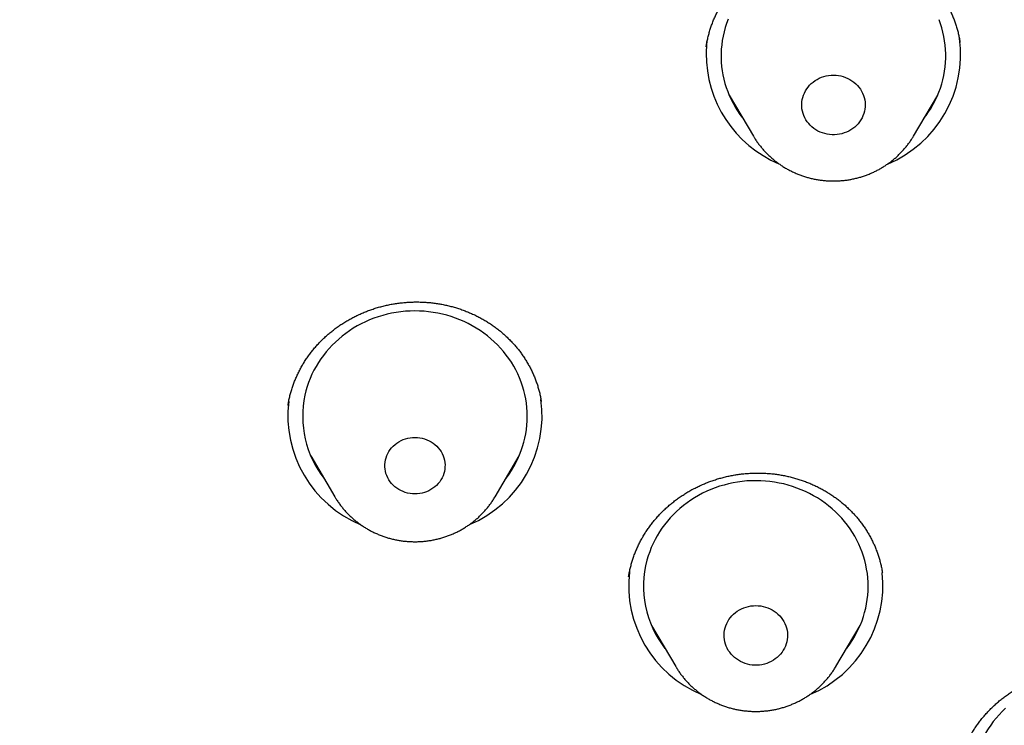
# Model space of a CAD drawing. Units: millimetres. Extents: x 8 to 436, y 12 to 574.
# Drawn here: x 255 to 268, y 510 to 520 of the extents above; entities that cross this region are included whole.
import ezdxf

# ---------------------------------------------------------------- set-up
doc = ezdxf.new("R2010")
doc.units = ezdxf.units.MM

msp = doc.modelspace()

# ---------------------------------------------------------------- linework, layer by layer
at = {"color": 7, "linetype": 'Continuous', "lineweight": 30}
for p, q in [((267.18, 519.544), (267.18, 519.546)), ((263.794, 519.49), (263.793, 519.486)), ((264.099, 518.839), (264.422, 518.293)), ((266.561, 518.293), (266.883, 518.839)), ((264.205, 518.66), (264.176, 518.689)), ((266.561, 518.293), (266.56, 518.291)), ((258.21, 514.696), (258.21, 514.693)), ((261.591, 514.741), (261.591, 514.742)), ((258.512, 514.022), (258.834, 513.475)), ((260.974, 513.475), (261.296, 514.022)), ((258.612, 513.853), (258.584, 513.88)), ((260.974, 513.475), (260.973, 513.474)), ((266.145, 512.46), (266.144, 512.461)), ((263.063, 511.755), (263.385, 511.209)), ((265.525, 511.209), (265.847, 511.755)), ((263.167, 511.579), (263.137, 511.609))]:
    msp.add_line(p, q, dxfattribs=at)
at = {"color": 7, "linetype": 'Continuous', "lineweight": 30, "flags": 128}
for points in [[(264.084, 519.853), (264.064, 519.798), (264.046, 519.742), (264.031, 519.685), (264.018, 519.628), (264.007, 519.571), (264, 519.513), (263.994, 519.455), (263.992, 519.397), (263.992, 519.397)], [(266.704, 518.535), (266.728, 518.567), (266.762, 518.616), (266.794, 518.666), (266.824, 518.717), (266.851, 518.769), (266.876, 518.823), (266.899, 518.877), (266.919, 518.932), (266.937, 518.988), (266.952, 519.044), (266.965, 519.101), (266.975, 519.159), (266.983, 519.217), (266.988, 519.275), (266.991, 519.333), (266.991, 519.391), (266.989, 519.449), (266.984, 519.507), (266.976, 519.565), (266.966, 519.623), (266.953, 519.68), (266.938, 519.736), (266.921, 519.792), (266.901, 519.847)], [(265.068, 518.717), (265.07, 518.748), (265.074, 518.779), (265.081, 518.809), (265.091, 518.838), (265.103, 518.867), (265.117, 518.895), (265.134, 518.922), (265.152, 518.947), (265.173, 518.971), (265.196, 518.993), (265.22, 519.014), (265.246, 519.033), (265.274, 519.05), (265.302, 519.065), (265.332, 519.077), (265.363, 519.088), (265.395, 519.096), (265.427, 519.102), (265.46, 519.105), (265.493, 519.106), (265.526, 519.105), (265.558, 519.101), (265.59, 519.095), (265.622, 519.087), (265.653, 519.076), (265.683, 519.063), (265.711, 519.048), (265.739, 519.031), (265.765, 519.012), (265.789, 518.992), (265.812, 518.969), (265.832, 518.945), (265.851, 518.919), (265.867, 518.893), (265.881, 518.865), (265.893, 518.836), (265.902, 518.806), (265.909, 518.776), (265.913, 518.745), (265.915, 518.715), (265.914, 518.684), (265.911, 518.653), (265.905, 518.623), (265.897, 518.593), (265.886, 518.564), (265.873, 518.535), (265.858, 518.508), (265.84, 518.482), (265.82, 518.457), (265.799, 518.434), (265.775, 518.412), (265.75, 518.393), (265.723, 518.375), (265.695, 518.359), (265.665, 518.345), (265.635, 518.334), (265.604, 518.324), (265.572, 518.317), (265.539, 518.313), (265.506, 518.31), (265.473, 518.31), (265.441, 518.313), (265.408, 518.318), (265.376, 518.325), (265.345, 518.335), (265.315, 518.346), (265.285, 518.36), (265.257, 518.376), (265.231, 518.394), (265.205, 518.414), (265.182, 518.436), (265.161, 518.459), (265.141, 518.484), (265.124, 518.51), (265.108, 518.538), (265.095, 518.566), (265.085, 518.595), (265.077, 518.625), (265.071, 518.656), (265.068, 518.686), (265.068, 518.717)], [(261.116, 513.717), (261.126, 513.73), (261.161, 513.778), (261.194, 513.828), (261.224, 513.879), (261.253, 513.93), (261.279, 513.983), (261.302, 514.037), (261.323, 514.092), (261.342, 514.147), (261.359, 514.204), (261.373, 514.26), (261.384, 514.318), (261.393, 514.375), (261.399, 514.433), (261.403, 514.491), (261.404, 514.55), (261.403, 514.608), (261.399, 514.666), (261.392, 514.724), (261.383, 514.782), (261.371, 514.839), (261.357, 514.896), (261.341, 514.952), (261.322, 515.007), (261.3, 515.062), (261.276, 515.116), (261.25, 515.169), (261.222, 515.22), (261.191, 515.271), (261.158, 515.32), (261.123, 515.368), (261.086, 515.415), (261.047, 515.46), (261.006, 515.504), (260.963, 515.546), (260.918, 515.586), (260.871, 515.624), (260.823, 515.661), (260.773, 515.696), (260.722, 515.729), (260.669, 515.759), (260.615, 515.788), (260.56, 515.815), (260.504, 515.839), (260.447, 515.861), (260.388, 515.881), (260.329, 515.899), (260.27, 515.914), (260.209, 515.927), (260.148, 515.938), (260.087, 515.946), (260.025, 515.952), (259.963, 515.956), (259.901, 515.957), (259.839, 515.955), (259.777, 515.952), (259.716, 515.946), (259.654, 515.937), (259.593, 515.926), (259.533, 515.913), (259.473, 515.897), (259.414, 515.88), (259.356, 515.859), (259.299, 515.837), (259.243, 515.812), (259.188, 515.786), (259.134, 515.757), (259.081, 515.726), (259.03, 515.693), (258.98, 515.658), (258.932, 515.621), (258.886, 515.582), (258.841, 515.542), (258.798, 515.5), (258.758, 515.456), (258.719, 515.411), (258.682, 515.364), (258.647, 515.316), (258.614, 515.267), (258.583, 515.216), (258.555, 515.164), (258.529, 515.111), (258.506, 515.057), (258.484, 515.002), (258.465, 514.947), (258.449, 514.891), (258.435, 514.834)], [(259.51, 513.967), (259.518, 513.997), (259.529, 514.026), (259.541, 514.054), (259.557, 514.08), (259.574, 514.106), (259.593, 514.13), (259.615, 514.153), (259.638, 514.174), (259.664, 514.193), (259.69, 514.21), (259.718, 514.225), (259.748, 514.238), (259.778, 514.249), (259.809, 514.257), (259.841, 514.263), (259.873, 514.267), (259.905, 514.268), (259.938, 514.267), (259.97, 514.263), (260.001, 514.257), (260.032, 514.248), (260.063, 514.237), (260.092, 514.224), (260.12, 514.209), (260.146, 514.192), (260.171, 514.172), (260.195, 514.151), (260.216, 514.128), (260.235, 514.104), (260.253, 514.078), (260.268, 514.051), (260.28, 514.023), (260.29, 513.994), (260.298, 513.965), (260.303, 513.935), (260.306, 513.904), (260.305, 513.874), (260.303, 513.844), (260.297, 513.814), (260.29, 513.784), (260.279, 513.755), (260.266, 513.727), (260.251, 513.701), (260.234, 513.675), (260.214, 513.651), (260.193, 513.628), (260.169, 513.607), (260.144, 513.588), (260.117, 513.571), (260.089, 513.555), (260.06, 513.543), (260.03, 513.532), (259.999, 513.524), (259.967, 513.518), (259.935, 513.514), (259.902, 513.513), (259.87, 513.514), (259.838, 513.518), (259.806, 513.524), (259.775, 513.533), (259.745, 513.544), (259.716, 513.557), (259.688, 513.572), (259.661, 513.589), (259.636, 513.609), (259.613, 513.63), (259.592, 513.653), (259.572, 513.677), (259.555, 513.703), (259.54, 513.73), (259.528, 513.758), (259.517, 513.787), (259.51, 513.816), (259.505, 513.846), (259.502, 513.877), (259.502, 513.907), (259.505, 513.937), (259.51, 513.967)], [(265.668, 511.451), (265.674, 511.459), (265.709, 511.507), (265.742, 511.556), (265.773, 511.607), (265.801, 511.658), (265.827, 511.711), (265.851, 511.765), (265.873, 511.82), (265.892, 511.875), (265.908, 511.931), (265.922, 511.988), (265.934, 512.045), (265.943, 512.103), (265.95, 512.161), (265.954, 512.219), (265.955, 512.277), (265.954, 512.335), (265.95, 512.394), (265.944, 512.452), (265.935, 512.509), (265.924, 512.567), (265.91, 512.623), (265.894, 512.68), (265.875, 512.735), (265.854, 512.79), (265.83, 512.844), (265.804, 512.897), (265.776, 512.948), (265.746, 512.999), (265.713, 513.049), (265.678, 513.097), (265.641, 513.144), (265.602, 513.189), (265.561, 513.233), (265.518, 513.275), (265.474, 513.315), (265.427, 513.354), (265.379, 513.391), (265.33, 513.426), (265.279, 513.459), (265.226, 513.49), (265.172, 513.519), (265.117, 513.545), (265.061, 513.57), (265.004, 513.592), (264.946, 513.613), (264.887, 513.631), (264.827, 513.646), (264.766, 513.659), (264.706, 513.67), (264.644, 513.679), (264.583, 513.685), (264.521, 513.689), (264.459, 513.69), (264.397, 513.689), (264.335, 513.686), (264.273, 513.68), (264.212, 513.671), (264.151, 513.661), (264.09, 513.648), (264.031, 513.632), (263.971, 513.615), (263.913, 513.595), (263.856, 513.573), (263.8, 513.548), (263.744, 513.522), (263.69, 513.493), (263.638, 513.462), (263.586, 513.43), (263.537, 513.395), (263.488, 513.358), (263.442, 513.32), (263.397, 513.28), (263.354, 513.238), (263.313, 513.194), (263.274, 513.149), (263.236, 513.102), (263.201, 513.054), (263.168, 513.005), (263.138, 512.954), (263.109, 512.903), (263.083, 512.85), (263.059, 512.796), (263.038, 512.741), (263.018, 512.686), (263.002, 512.63)], [(264.045, 511.723), (264.054, 511.752), (264.066, 511.781), (264.08, 511.809), (264.096, 511.836), (264.115, 511.861), (264.135, 511.885), (264.158, 511.908), (264.182, 511.928), (264.208, 511.947), (264.236, 511.964), (264.264, 511.979), (264.294, 511.992), (264.325, 512.003), (264.357, 512.011), (264.389, 512.017), (264.422, 512.021), (264.454, 512.022), (264.487, 512.021), (264.52, 512.017), (264.552, 512.012), (264.584, 512.003), (264.615, 511.993), (264.645, 511.98), (264.673, 511.965), (264.701, 511.948), (264.727, 511.929), (264.751, 511.909), (264.774, 511.886), (264.795, 511.862), (264.813, 511.837), (264.83, 511.81), (264.844, 511.782), (264.856, 511.753), (264.865, 511.724), (264.872, 511.694), (264.877, 511.663), (264.879, 511.632), (264.878, 511.601), (264.875, 511.571), (264.869, 511.54), (264.861, 511.51), (264.851, 511.481), (264.838, 511.453), (264.822, 511.425), (264.805, 511.399), (264.785, 511.374), (264.764, 511.351), (264.74, 511.329), (264.715, 511.31), (264.689, 511.292), (264.66, 511.276), (264.631, 511.262), (264.601, 511.25), (264.569, 511.24), (264.537, 511.233), (264.505, 511.228), (264.472, 511.226), (264.439, 511.226), (264.407, 511.228), (264.374, 511.233), (264.342, 511.24), (264.311, 511.249), (264.28, 511.261), (264.251, 511.275), (264.223, 511.291), (264.196, 511.309), (264.171, 511.329), (264.147, 511.35), (264.126, 511.373), (264.106, 511.398), (264.088, 511.424), (264.073, 511.452), (264.06, 511.48), (264.049, 511.509), (264.041, 511.539), (264.035, 511.569), (264.032, 511.6), (264.031, 511.631), (264.033, 511.662), (264.038, 511.692), (264.045, 511.723)], [(267.787, 510.65), (267.744, 510.608), (267.703, 510.564), (267.663, 510.519), (267.626, 510.473), (267.591, 510.425), (267.558, 510.376), (267.527, 510.325), (267.498, 510.274), (267.472, 510.221), (267.448, 510.167), (267.426, 510.112), (267.407, 510.057)]]:
    msp.add_lwpolyline(points, dxfattribs=at)
at = {"color": 7, "linetype": 'Continuous', "lineweight": 30}
for centre, radius, start, end in [((265.294, 519.365), 1.503, 172.7615, 178.6106), ((265.608, 519.378), 1.58, 292.5952, 7.8753), ((265.384, 519.388), 1.592, 179.5111, 247.0621), ((265.344, 519.369), 1.353, 178.8013, 218.042), ((259.75, 514.548), 1.345, 167.7141, 218.1203), ((259.789, 514.562), 1.582, 173.2505, 247.4135), ((260.02, 514.561), 1.581, 292.7318, 7.6935), ((264.299, 512.281), 1.344, 164.9309, 218.142), ((264.339, 512.295), 1.582, 173.4864, 247.269), ((264.569, 512.296), 1.583, 292.5586, 5.959)]:
    msp.add_arc(centre, radius, start, end, dxfattribs=at)
for points, knots in [([(228.82, 477.918), (227.618, 478.025), (225.213, 478.238), (221.655, 478.901), (218.163, 479.812), (214.788, 480.98), (211.549, 482.383), (208.463, 484.007), (205.522, 485.853), (202.745, 487.911), (200.147, 490.167), (197.747, 492.608), (195.557, 495.218), (193.592, 497.981), (191.863, 500.881), (190.383, 503.9), (189.158, 507.018), (188.198, 510.217), (187.508, 513.477), (187.093, 516.777), (186.954, 520.099), (187.093, 523.42), (187.508, 526.72), (188.198, 529.98), (189.158, 533.179), (190.383, 536.297), (191.863, 539.316), (193.592, 542.216), (195.557, 544.979), (197.747, 547.589), (200.147, 550.03), (202.745, 552.286), (205.522, 554.344), (208.463, 556.191), (211.549, 557.815), (214.762, 559.206), (218.08, 560.356), (221.484, 561.259), (224.953, 561.907), (228.466, 562.298), (232, 562.428), (235.534, 562.298), (239.047, 561.907), (242.516, 561.259), (245.92, 560.356), (249.238, 559.206), (252.451, 557.815), (255.537, 556.191), (258.478, 554.344), (261.255, 552.286), (263.853, 550.03), (266.253, 547.589), (268.443, 544.979), (270.408, 542.216), (272.137, 539.316), (273.617, 536.297), (274.842, 533.179), (275.802, 529.98), (276.492, 526.72), (276.907, 523.42), (277.046, 520.099), (276.907, 516.777), (276.492, 513.477), (275.802, 510.217), (274.842, 507.018), (273.617, 503.9), (272.137, 500.881), (270.408, 497.981), (268.443, 495.218), (266.253, 492.608), (263.853, 490.167), (261.255, 487.911), (258.478, 485.853), (255.537, 484.007), (252.451, 482.383), (249.212, 480.98), (245.837, 479.812), (242.345, 478.901), (238.787, 478.238), (236.382, 478.025), (235.18, 477.918)], [0, 0, 0, 0, 0.013106, 0.026212, 0.039318, 0.052424, 0.065212, 0.078, 0.090788, 0.103576, 0.116364, 0.129151, 0.141939, 0.154727, 0.167515, 0.180303, 0.193091, 0.205879, 0.218667, 0.231454, 0.244242, 0.25703, 0.269818, 0.282606, 0.295394, 0.308182, 0.32097, 0.333758, 0.346545, 0.359333, 0.372121, 0.384909, 0.397697, 0.410485, 0.423273, 0.436061, 0.448848, 0.461636, 0.474424, 0.487212, 0.5, 0.512788, 0.525576, 0.538364, 0.551152, 0.563939, 0.576727, 0.589515, 0.602303, 0.615091, 0.627879, 0.640667, 0.653455, 0.666242, 0.67903, 0.691818, 0.704606, 0.717394, 0.730182, 0.74297, 0.755758, 0.768546, 0.781333, 0.794121, 0.806909, 0.819697, 0.832485, 0.845273, 0.858061, 0.870849, 0.883636, 0.896424, 0.909212, 0.922, 0.934788, 0.947576, 0.960682, 0.973788, 0.986894, 1, 1, 1, 1]), ([(253.574, 480.776), (253.574, 480.776), (253.676, 480.824), (253.875, 480.922), (254.168, 481.066), (254.453, 481.209), (254.732, 481.352), (255.006, 481.493), (255.273, 481.634), (255.533, 481.773), (255.785, 481.91), (256.03, 482.044), (256.267, 482.176), (256.497, 482.306), (256.719, 482.433), (256.934, 482.557), (257.141, 482.678), (257.341, 482.797), (257.534, 482.912), (257.72, 483.025), (257.905, 483.137), (258.087, 483.25), (258.267, 483.362), (258.439, 483.47), (258.603, 483.573), (258.759, 483.674), (258.909, 483.77), (259.052, 483.863), (259.187, 483.951), (259.313, 484.035), (259.43, 484.113), (259.539, 484.185), (259.637, 484.251), (259.724, 484.31), (259.802, 484.363), (259.873, 484.411), (259.937, 484.455), (259.994, 484.494), (260.043, 484.528), (260.086, 484.558), (260.125, 484.585), (260.165, 484.613), (260.208, 484.642), (260.254, 484.674), (260.302, 484.708), (260.344, 484.737), (260.377, 484.76), (260.4, 484.777), (260.42, 484.791), (260.435, 484.801), (260.445, 484.808), (260.45, 484.812), (260.456, 484.816), (260.465, 484.822), (260.479, 484.832), (260.499, 484.846), (260.527, 484.866), (260.564, 484.892), (260.608, 484.923), (260.659, 484.96), (260.717, 485.001), (260.781, 485.047), (260.852, 485.098), (260.929, 485.153), (261.014, 485.215), (261.105, 485.282), (261.204, 485.354), (261.31, 485.432), (261.423, 485.516), (261.555, 485.614), (261.703, 485.725), (261.865, 485.848), (262.066, 486.002), (262.307, 486.188), (262.584, 486.406), (262.889, 486.649), (263.219, 486.918), (263.574, 487.212), (263.92, 487.505), (264.257, 487.796), (264.584, 488.083), (264.9, 488.367), (265.207, 488.647), (265.507, 488.926), (265.846, 489.247), (266.222, 489.611), (266.633, 490.019), (267.035, 490.428), (267.324, 490.729), (267.504, 490.92), (267.58, 491.001), (267.655, 491.08), (267.725, 491.156), (267.79, 491.226), (267.849, 491.29), (267.902, 491.347), (267.949, 491.399), (267.99, 491.444), (268.026, 491.484), (268.057, 491.517), (268.082, 491.545), (268.101, 491.566), (268.115, 491.581), (268.126, 491.594), (268.141, 491.61), (268.164, 491.636), (268.196, 491.671), (268.237, 491.717), (268.284, 491.769), (268.335, 491.826), (268.391, 491.889), (268.453, 491.959), (268.519, 492.034), (268.588, 492.112), (268.658, 492.192), (268.73, 492.275), (268.806, 492.362), (268.883, 492.452), (268.961, 492.543), (269.039, 492.634), (269.197, 492.821), (269.435, 493.104), (269.747, 493.485), (270.029, 493.838), (270.282, 494.16), (270.508, 494.453), (270.732, 494.748), (270.956, 495.047), (271.178, 495.351), (271.399, 495.658), (271.62, 495.97), (271.841, 496.287), (272.034, 496.57), (272.199, 496.817), (272.316, 496.992), (272.41, 497.135), (272.48, 497.243), (272.545, 497.343), (272.603, 497.432), (272.654, 497.511), (272.7, 497.584), (272.742, 497.65), (272.78, 497.71), (272.814, 497.764), (272.844, 497.81), (272.869, 497.851), (272.89, 497.885), (272.908, 497.912), (272.921, 497.933), (272.931, 497.95), (272.942, 497.968), (272.957, 497.991), (272.976, 498.021), (272.999, 498.059), (273.028, 498.106), (273.062, 498.161), (273.102, 498.225), (273.146, 498.297), (273.195, 498.378), (273.25, 498.467), (273.309, 498.565), (273.367, 498.663), (273.425, 498.76), (273.481, 498.853), (273.537, 498.949), (273.594, 499.045), (273.648, 499.139), (273.702, 499.231), (273.773, 499.353), (273.859, 499.503), (273.958, 499.68), (274.053, 499.849), (274.143, 500.011), (274.228, 500.165), (274.297, 500.292), (274.351, 500.393), (274.392, 500.469), (274.432, 500.543), (274.468, 500.611), (274.502, 500.674), (274.531, 500.729), (274.556, 500.777), (274.577, 500.818), (274.596, 500.852), (274.612, 500.883), (274.626, 500.91), (274.64, 500.938), (274.656, 500.967), (274.674, 501.003), (274.695, 501.043), (274.719, 501.09), (274.746, 501.141), (274.774, 501.197), (274.805, 501.257), (274.838, 501.322), (274.873, 501.392), (274.927, 501.498), (274.997, 501.637), (275.08, 501.804), (275.158, 501.965), (275.233, 502.119), (275.304, 502.266), (275.366, 502.397), (275.422, 502.515), (275.474, 502.626), (275.527, 502.74), (275.582, 502.86), (275.639, 502.984), (275.687, 503.09), (275.726, 503.175), (275.755, 503.24), (275.784, 503.306), (275.814, 503.373), (275.844, 503.44), (275.873, 503.506), (275.9, 503.568), (275.925, 503.626), (275.948, 503.678), (275.967, 503.722), (275.983, 503.759), (275.995, 503.787), (276.004, 503.807), (276.01, 503.822), (276.016, 503.835), (276.022, 503.85), (276.03, 503.867), (276.043, 503.897), (276.061, 503.941), (276.085, 503.998), (276.111, 504.059), (276.139, 504.124), (276.169, 504.195), (276.201, 504.271), (276.235, 504.354), (276.271, 504.441), (276.31, 504.535), (276.349, 504.631), (276.389, 504.731), (276.43, 504.833), (276.474, 504.943), (276.52, 505.06), (276.569, 505.183), (276.619, 505.314), (276.672, 505.45), (276.726, 505.592), (276.782, 505.74), (276.839, 505.895), (276.885, 506.02), (276.919, 506.113), (276.94, 506.172), (276.961, 506.23), (276.981, 506.284), (276.998, 506.332), (277.013, 506.375), (277.026, 506.411), (277.037, 506.442), (277.046, 506.466), (277.053, 506.485), (277.058, 506.5), (277.063, 506.514), (277.068, 506.528), (277.076, 506.551), (277.087, 506.583), (277.103, 506.63), (277.122, 506.684), (277.145, 506.748), (277.168, 506.817), (277.194, 506.891), (277.221, 506.971), (277.25, 507.056), (277.28, 507.147), (277.343, 507.333), (277.43, 507.6), (277.54, 507.946), (277.618, 508.199), (277.671, 508.373), (277.699, 508.466), (277.725, 508.554), (277.75, 508.638), (277.773, 508.715), (277.794, 508.787), (277.812, 508.849), (277.827, 508.901), (277.839, 508.945), (277.851, 508.985), (277.86, 509.016), (277.866, 509.038), (277.871, 509.053), (277.874, 509.067), (277.878, 509.079), (277.881, 509.092), (277.887, 509.11), (277.894, 509.136), (277.903, 509.169), (277.915, 509.21), (277.928, 509.258), (277.943, 509.313), (277.96, 509.372), (277.977, 509.434), (278.006, 509.539), (278.045, 509.685), (278.092, 509.863), (278.135, 510.029), (278.175, 510.183), (278.213, 510.331), (278.246, 510.466), (278.276, 510.586), (278.302, 510.694), (278.327, 510.798), (278.351, 510.899), (278.374, 510.994), (278.394, 511.083), (278.413, 511.163), (278.429, 511.236), (278.444, 511.302), (278.457, 511.36), (278.469, 511.41), (278.478, 511.453), (278.486, 511.488), (278.491, 511.511), (278.494, 511.525), (278.496, 511.532), (278.497, 511.538), (278.498, 511.543), (278.5, 511.551), (278.503, 511.564), (278.507, 511.583), (278.513, 511.609), (278.52, 511.641), (278.531, 511.693), (278.547, 511.766), (278.568, 511.863), (278.59, 511.967), (278.613, 512.078), (278.636, 512.193), (278.66, 512.307), (278.687, 512.445), (278.718, 512.604), (278.753, 512.783), (278.781, 512.934), (278.804, 513.057), (278.821, 513.154), (278.838, 513.245), (278.853, 513.331), (278.867, 513.41), (278.88, 513.483), (278.891, 513.551), (278.9, 513.601), (278.906, 513.636), (278.909, 513.657), (278.912, 513.677), (278.915, 513.694), (278.918, 513.71), (278.92, 513.724), (278.923, 513.738), (278.926, 513.758), (278.93, 513.784), (278.936, 513.819), (278.943, 513.862), (278.951, 513.913), (278.961, 513.97), (278.971, 514.033), (278.981, 514.098), (278.991, 514.162), (279.005, 514.253), (279.023, 514.367), (279.043, 514.503), (279.061, 514.627), (279.077, 514.739), (279.091, 514.839), (279.104, 514.933), (279.116, 515.02), (279.127, 515.101), (279.139, 515.193), (279.152, 515.297), (279.167, 515.411), (279.18, 515.516), (279.19, 515.6), (279.198, 515.667), (279.205, 515.719), (279.209, 515.76), (279.213, 515.792), (279.216, 515.815), (279.219, 515.841), (279.223, 515.873), (279.227, 515.91), (279.232, 515.953), (279.237, 516.004), (279.244, 516.06), (279.25, 516.118), (279.256, 516.175), (279.262, 516.232), (279.268, 516.286), (279.275, 516.354), (279.283, 516.433), (279.292, 516.523), (279.301, 516.617), (279.311, 516.715), (279.32, 516.814), (279.328, 516.906), (279.336, 516.997), (279.344, 517.088), (279.352, 517.177), (279.358, 517.256), (279.364, 517.324), (279.368, 517.382), (279.372, 517.424), (279.374, 517.457), (279.376, 517.486), (279.379, 517.521), (279.382, 517.564), (279.386, 517.615), (279.39, 517.675), (279.395, 517.742), (279.4, 517.814), (279.405, 517.886), (279.411, 517.975), (279.417, 518.079), (279.425, 518.195), (279.431, 518.303), (279.436, 518.404), (279.441, 518.496), (279.446, 518.582), (279.45, 518.663), (279.453, 518.725), (279.455, 518.772), (279.456, 518.804), (279.458, 518.834), (279.459, 518.86), (279.46, 518.884), (279.461, 518.907), (279.462, 518.934), (279.463, 518.97), (279.465, 519.016), (279.467, 519.075), (279.47, 519.142), (279.473, 519.215), (279.475, 519.289), (279.478, 519.367), (279.48, 519.448), (279.483, 519.533), (279.485, 519.617), (279.487, 519.691), (279.488, 519.752), (279.489, 519.799), (279.49, 519.84), (279.491, 519.878), (279.491, 519.916), (279.492, 519.96), (279.493, 520.013), (279.494, 520.072), (279.495, 520.137), (279.496, 520.203), (279.496, 520.269), (279.497, 520.331), (279.497, 520.385), (279.498, 520.432), (279.498, 520.476), (279.498, 520.515), (279.498, 520.55), (279.498, 520.581), (279.499, 520.61), (279.499, 520.642), (279.499, 520.678), (279.499, 520.719), (279.499, 520.768), (279.498, 520.826), (279.498, 520.867), (279.498, 520.888)], [0, 0, 0, 0, 0.000054, 0.006515, 0.012832, 0.019006, 0.025037, 0.031044, 0.036902, 0.042612, 0.048172, 0.053583, 0.058846, 0.063959, 0.068924, 0.073739, 0.078406, 0.082923, 0.087292, 0.091511, 0.095582, 0.099887, 0.104012, 0.107957, 0.111721, 0.115306, 0.118819, 0.122139, 0.125268, 0.128204, 0.130947, 0.133498, 0.135856, 0.137849, 0.13968, 0.141349, 0.142856, 0.144202, 0.145386, 0.146369, 0.147247, 0.148185, 0.149197, 0.150284, 0.151444, 0.152678, 0.153245, 0.153825, 0.15432, 0.154677, 0.154894, 0.154986, 0.155075, 0.155309, 0.155634, 0.15605, 0.156764, 0.157648, 0.158701, 0.159924, 0.161317, 0.16285, 0.164546, 0.166405, 0.168429, 0.170657, 0.173054, 0.175621, 0.178358, 0.181264, 0.185244, 0.189212, 0.193154, 0.200132, 0.207032, 0.213852, 0.223025, 0.232051, 0.24093, 0.249662, 0.258248, 0.266536, 0.274683, 0.282718, 0.290702, 0.302201, 0.313597, 0.324887, 0.336074, 0.338267, 0.340455, 0.342635, 0.344694, 0.346587, 0.348285, 0.349823, 0.351202, 0.35242, 0.353478, 0.354377, 0.355115, 0.355694, 0.356036, 0.356313, 0.356726, 0.357309, 0.35837, 0.359586, 0.360954, 0.362474, 0.364148, 0.365975, 0.367954, 0.370086, 0.372131, 0.374299, 0.376591, 0.378962, 0.381332, 0.383698, 0.386062, 0.395872, 0.405625, 0.415318, 0.422682, 0.430011, 0.437322, 0.444721, 0.45223, 0.459712, 0.467299, 0.474991, 0.482788, 0.487733, 0.492719, 0.495347, 0.497964, 0.500417, 0.502445, 0.504319, 0.506039, 0.507606, 0.509019, 0.510279, 0.511385, 0.512337, 0.513136, 0.513782, 0.514273, 0.514613, 0.51498, 0.515518, 0.516231, 0.51712, 0.518185, 0.519492, 0.520993, 0.522687, 0.524575, 0.526657, 0.528932, 0.531402, 0.533478, 0.535673, 0.537925, 0.540136, 0.542307, 0.544438, 0.546528, 0.550751, 0.554798, 0.558669, 0.562364, 0.565882, 0.569224, 0.571019, 0.572758, 0.574442, 0.576013, 0.577433, 0.5787, 0.579755, 0.580675, 0.58146, 0.582111, 0.582743, 0.583308, 0.583968, 0.584758, 0.585677, 0.586726, 0.587905, 0.589136, 0.590482, 0.591943, 0.59352, 0.59518, 0.599086, 0.602831, 0.606416, 0.609839, 0.613101, 0.616203, 0.618555, 0.620985, 0.623518, 0.626152, 0.628889, 0.631728, 0.633127, 0.634549, 0.635995, 0.637465, 0.638958, 0.640427, 0.641762, 0.64307, 0.64421, 0.645181, 0.645985, 0.64662, 0.647021, 0.647305, 0.647565, 0.647888, 0.648273, 0.64871, 0.649845, 0.651121, 0.652422, 0.653844, 0.655386, 0.657049, 0.658833, 0.660738, 0.662764, 0.664917, 0.666997, 0.669223, 0.671594, 0.674111, 0.676773, 0.679582, 0.682535, 0.685571, 0.688747, 0.692062, 0.695518, 0.696767, 0.698034, 0.699306, 0.700475, 0.701515, 0.702413, 0.703187, 0.703838, 0.704365, 0.704775, 0.705058, 0.705319, 0.705623, 0.705971, 0.706781, 0.707706, 0.708927, 0.710279, 0.711763, 0.71333, 0.715021, 0.716836, 0.718775, 0.720786, 0.728673, 0.735692, 0.74269, 0.744685, 0.746663, 0.748535, 0.750285, 0.751914, 0.753421, 0.754807, 0.755791, 0.756704, 0.757544, 0.758306, 0.758656, 0.758969, 0.759245, 0.759484, 0.759732, 0.760071, 0.760628, 0.761332, 0.762184, 0.763182, 0.764328, 0.765613, 0.766921, 0.768216, 0.772193, 0.776032, 0.779342, 0.782541, 0.78563, 0.788609, 0.790912, 0.793145, 0.795306, 0.797397, 0.799404, 0.801226, 0.80289, 0.804396, 0.805744, 0.806955, 0.808002, 0.808885, 0.809605, 0.810161, 0.810324, 0.810465, 0.810584, 0.81068, 0.810817, 0.811054, 0.811462, 0.812009, 0.812689, 0.813421, 0.815239, 0.817221, 0.819367, 0.821679, 0.824079, 0.826443, 0.828768, 0.832549, 0.836224, 0.839793, 0.841846, 0.84384, 0.845714, 0.847464, 0.84909, 0.850592, 0.85197, 0.853224, 0.853682, 0.854121, 0.854523, 0.854881, 0.855196, 0.855468, 0.855726, 0.856091, 0.856653, 0.85737, 0.858244, 0.859272, 0.860456, 0.861769, 0.863115, 0.864431, 0.865717, 0.868659, 0.871431, 0.874033, 0.876212, 0.878256, 0.880165, 0.881938, 0.883575, 0.885097, 0.887587, 0.889899, 0.892034, 0.893992, 0.895058, 0.896095, 0.897154, 0.897576, 0.898017, 0.898552, 0.899193, 0.89994, 0.900793, 0.901843, 0.903015, 0.904205, 0.905367, 0.906503, 0.907611, 0.908693, 0.910606, 0.912428, 0.914159, 0.916335, 0.918348, 0.920199, 0.921899, 0.92389, 0.925691, 0.927301, 0.928721, 0.929814, 0.930789, 0.931272, 0.931811, 0.932525, 0.933392, 0.934427, 0.935632, 0.937005, 0.9385, 0.939964, 0.941384, 0.943876, 0.946223, 0.948423, 0.950423, 0.952286, 0.954022, 0.955635, 0.957125, 0.957811, 0.958467, 0.959069, 0.959599, 0.960055, 0.960487, 0.961016, 0.961647, 0.962647, 0.963829, 0.965191, 0.966688, 0.968179, 0.969658, 0.971384, 0.973093, 0.974783, 0.97644, 0.977521, 0.978469, 0.979283, 0.979975, 0.980726, 0.981604, 0.98261, 0.983857, 0.985156, 0.986471, 0.987802, 0.98915, 0.990123, 0.991077, 0.991945, 0.992723, 0.993411, 0.994009, 0.994569, 0.995177, 0.995884, 0.996695, 0.997647, 0.998748, 1, 1, 1, 1]), ([(263.792, 519.486), (263.793, 519.488), (263.795, 519.509), (263.803, 519.549), (263.815, 519.606), (263.83, 519.663), (263.846, 519.719), (263.865, 519.775), (263.886, 519.83), (263.91, 519.884), (263.935, 519.938), (263.963, 519.99), (263.992, 520.042), (264.024, 520.093), (264.057, 520.142), (264.092, 520.191), (264.129, 520.238), (264.168, 520.284), (264.209, 520.329), (264.252, 520.372), (264.296, 520.414), (264.341, 520.454), (264.388, 520.493), (264.437, 520.53), (264.487, 520.566), (264.538, 520.6), (264.59, 520.632), (264.644, 520.662), (264.699, 520.691), (264.755, 520.717), (264.812, 520.742), (264.87, 520.765), (264.928, 520.786), (264.987, 520.805), (265.047, 520.822), (265.108, 520.836), (265.169, 520.849), (265.23, 520.86), (265.292, 520.869), (265.354, 520.875), (265.417, 520.88), (265.479, 520.882), (265.541, 520.882), (265.603, 520.881), (265.664, 520.877), (265.726, 520.87), (265.788, 520.862), (265.849, 520.852), (265.911, 520.84), (265.971, 520.825), (266.031, 520.809), (266.09, 520.79), (266.147, 520.77), (266.204, 520.748), (266.259, 520.724), (266.314, 520.698), (266.368, 520.67), (266.421, 520.64), (266.473, 520.608), (266.524, 520.574), (266.573, 520.539), (266.621, 520.502), (266.667, 520.464), (266.711, 520.424), (266.753, 520.383), (266.794, 520.34), (266.834, 520.296), (266.872, 520.25), (266.907, 520.203), (266.941, 520.155), (266.973, 520.106), (267.003, 520.056), (267.031, 520.005), (267.057, 519.953), (267.081, 519.899), (267.103, 519.845), (267.122, 519.79), (267.14, 519.735), (267.155, 519.678), (267.168, 519.622), (267.176, 519.577), (267.18, 519.551), (267.181, 519.544)], [0, 0, 0, 0, 0.001282, 0.014185, 0.027014, 0.039807, 0.052574, 0.065404, 0.078228, 0.091072, 0.103927, 0.116759, 0.129563, 0.142349, 0.155122, 0.167886, 0.180644, 0.193402, 0.206164, 0.218932, 0.231713, 0.244459, 0.25716, 0.269823, 0.282478, 0.295154, 0.30785, 0.320564, 0.333258, 0.346007, 0.358748, 0.371409, 0.383965, 0.396634, 0.409276, 0.421924, 0.434601, 0.4473, 0.459951, 0.472642, 0.485378, 0.498079, 0.510662, 0.523175, 0.535756, 0.548417, 0.561137, 0.573897, 0.586677, 0.599452, 0.612198, 0.624892, 0.637516, 0.650056, 0.662609, 0.675259, 0.687983, 0.700764, 0.713582, 0.726415, 0.739241, 0.752035, 0.764778, 0.777452, 0.790064, 0.802772, 0.815628, 0.828519, 0.84136, 0.854079, 0.866789, 0.879596, 0.892405, 0.905242, 0.91813, 0.931044, 0.943869, 0.956779, 0.969705, 0.982582, 0.995389, 1, 1, 1, 1]), ([(266.816, 518.706), (266.814, 518.704), (266.806, 518.695), (266.797, 518.687), (266.789, 518.68)], [0, 0, 0, 0, 0.174619, 1, 1, 1, 1]), ([(264.422, 518.292), (264.428, 518.282), (264.443, 518.256), (264.47, 518.217), (264.5, 518.176), (264.533, 518.135), (264.567, 518.096), (264.603, 518.058), (264.64, 518.022), (264.68, 517.987), (264.72, 517.954), (264.763, 517.923), (264.806, 517.893), (264.851, 517.865), (264.897, 517.84), (264.945, 517.816), (264.993, 517.794), (265.042, 517.774), (265.092, 517.756), (265.143, 517.741), (265.195, 517.727), (265.247, 517.716), (265.3, 517.707), (265.353, 517.7), (265.406, 517.695), (265.459, 517.693), (265.513, 517.693), (265.566, 517.695), (265.62, 517.699), (265.673, 517.705), (265.726, 517.714), (265.778, 517.725), (265.83, 517.738), (265.881, 517.753), (265.931, 517.771), (265.981, 517.79), (266.03, 517.812), (266.077, 517.835), (266.124, 517.861), (266.169, 517.889), (266.213, 517.918), (266.256, 517.949), (266.297, 517.982), (266.337, 518.017), (266.375, 518.053), (266.411, 518.091), (266.446, 518.13), (266.479, 518.171), (266.51, 518.213), (266.537, 518.253), (266.553, 518.279), (266.56, 518.291)], [0, 0, 0, 0, 0.014499, 0.034891, 0.0553, 0.075729, 0.096176, 0.116644, 0.137131, 0.157639, 0.178166, 0.198713, 0.21928, 0.239865, 0.260468, 0.281089, 0.301726, 0.322379, 0.343046, 0.363727, 0.38442, 0.405124, 0.425838, 0.446561, 0.467291, 0.488028, 0.508769, 0.529515, 0.550262, 0.57101, 0.591756, 0.612501, 0.633242, 0.653978, 0.674707, 0.695429, 0.716142, 0.736843, 0.757533, 0.77821, 0.798872, 0.819518, 0.840148, 0.86076, 0.881353, 0.901926, 0.92248, 0.943013, 0.963525, 0.984016, 1, 1, 1, 1]), ([(258.209, 514.693), (258.209, 514.695), (258.212, 514.715), (258.219, 514.755), (258.231, 514.812), (258.246, 514.868), (258.263, 514.924), (258.282, 514.98), (258.303, 515.034), (258.326, 515.088), (258.351, 515.141), (258.379, 515.193), (258.408, 515.245), (258.439, 515.295), (258.473, 515.345), (258.508, 515.393), (258.545, 515.44), (258.584, 515.486), (258.625, 515.53), (258.667, 515.573), (258.711, 515.615), (258.757, 515.655), (258.804, 515.693), (258.853, 515.73), (258.903, 515.766), (258.954, 515.799), (259.007, 515.831), (259.06, 515.861), (259.115, 515.889), (259.171, 515.915), (259.227, 515.94), (259.285, 515.962), (259.344, 515.983), (259.403, 516.002), (259.463, 516.018), (259.524, 516.033), (259.585, 516.046), (259.646, 516.056), (259.707, 516.064), (259.769, 516.071), (259.831, 516.075), (259.894, 516.077), (259.956, 516.077), (260.018, 516.075), (260.08, 516.071), (260.142, 516.065), (260.204, 516.056), (260.265, 516.046), (260.325, 516.033), (260.384, 516.019), (260.444, 516.002), (260.502, 515.984), (260.561, 515.963), (260.618, 515.94), (260.674, 515.916), (260.73, 515.89), (260.784, 515.861), (260.836, 515.832), (260.887, 515.8), (260.937, 515.767), (260.985, 515.732), (261.033, 515.695), (261.079, 515.657), (261.123, 515.616), (261.166, 515.575), (261.208, 515.531), (261.247, 515.487), (261.285, 515.442), (261.32, 515.395), (261.354, 515.347), (261.385, 515.298), (261.415, 515.248), (261.443, 515.196), (261.469, 515.144), (261.493, 515.091), (261.514, 515.037), (261.534, 514.983), (261.551, 514.927), (261.566, 514.871), (261.579, 514.815), (261.587, 514.771), (261.591, 514.746), (261.592, 514.741)], [0, 0, 0, 0, 0.000913, 0.013848, 0.0267, 0.03952, 0.052369, 0.065266, 0.078156, 0.090973, 0.103641, 0.116487, 0.129296, 0.142098, 0.154919, 0.167746, 0.180553, 0.193333, 0.206095, 0.218845, 0.231586, 0.244323, 0.257061, 0.269804, 0.282556, 0.29532, 0.308053, 0.320739, 0.333389, 0.346034, 0.358701, 0.371394, 0.384096, 0.396795, 0.409545, 0.422284, 0.434939, 0.447519, 0.460186, 0.472831, 0.485485, 0.49817, 0.510882, 0.52354, 0.536253, 0.549007, 0.56172, 0.574312, 0.586829, 0.599438, 0.612126, 0.624875, 0.637663, 0.650471, 0.663276, 0.67605, 0.688774, 0.701427, 0.713999, 0.726588, 0.739287, 0.752062, 0.764894, 0.777763, 0.790648, 0.803526, 0.816373, 0.829169, 0.841897, 0.85457, 0.867352, 0.880271, 0.893221, 0.906115, 0.918893, 0.931674, 0.944542, 0.957413, 0.970309, 0.983254, 0.996212, 1, 1, 1, 1]), ([(261.232, 513.894), (261.23, 513.892), (261.222, 513.883), (261.213, 513.875), (261.205, 513.868)], [0, 0, 0, 0, 0.22512, 1, 1, 1, 1]), ([(262.757, 512.405), (262.757, 512.409), (262.76, 512.432), (262.769, 512.474), (262.781, 512.531), (262.796, 512.587), (262.813, 512.643), (262.832, 512.698), (262.854, 512.753), (262.877, 512.807), (262.903, 512.86), (262.931, 512.912), (262.96, 512.963), (262.992, 513.013), (263.025, 513.062), (263.061, 513.111), (263.098, 513.158), (263.138, 513.203), (263.179, 513.248), (263.221, 513.291), (263.265, 513.332), (263.311, 513.372), (263.359, 513.41), (263.407, 513.447), (263.458, 513.482), (263.509, 513.516), (263.562, 513.548), (263.616, 513.578), (263.671, 513.606), (263.727, 513.632), (263.783, 513.656), (263.841, 513.679), (263.9, 513.699), (263.959, 513.718), (264.019, 513.734), (264.08, 513.749), (264.142, 513.761), (264.203, 513.772), (264.265, 513.78), (264.326, 513.786), (264.389, 513.79), (264.451, 513.792), (264.513, 513.792), (264.575, 513.79), (264.637, 513.786), (264.699, 513.78), (264.761, 513.771), (264.822, 513.761), (264.883, 513.748), (264.942, 513.734), (265.001, 513.717), (265.059, 513.699), (265.117, 513.678), (265.175, 513.655), (265.231, 513.631), (265.286, 513.604), (265.34, 513.576), (265.393, 513.546), (265.444, 513.514), (265.494, 513.481), (265.542, 513.446), (265.589, 513.41), (265.635, 513.371), (265.679, 513.331), (265.722, 513.289), (265.763, 513.246), (265.803, 513.202), (265.84, 513.156), (265.876, 513.109), (265.91, 513.061), (265.941, 513.012), (265.971, 512.962), (265.998, 512.911), (266.024, 512.858), (266.048, 512.805), (266.069, 512.751), (266.088, 512.697), (266.106, 512.642), (266.12, 512.586), (266.133, 512.529), (266.141, 512.488), (266.144, 512.465), (266.145, 512.461)], [0, 0, 0, 0, 0.002448, 0.015405, 0.028333, 0.041178, 0.053979, 0.0668, 0.079673, 0.092548, 0.105353, 0.118122, 0.130819, 0.143609, 0.156388, 0.169185, 0.181994, 0.194788, 0.207549, 0.220294, 0.233026, 0.24575, 0.25847, 0.271191, 0.283918, 0.296652, 0.3094, 0.322132, 0.334806, 0.347447, 0.36008, 0.372733, 0.385414, 0.398124, 0.410805, 0.423546, 0.436287, 0.448949, 0.461539, 0.474183, 0.486826, 0.499473, 0.51215, 0.524858, 0.537509, 0.550213, 0.562968, 0.575696, 0.588311, 0.600827, 0.613414, 0.626096, 0.638842, 0.651632, 0.664445, 0.677259, 0.690047, 0.702788, 0.715463, 0.728054, 0.740641, 0.753338, 0.766115, 0.778952, 0.791829, 0.804726, 0.817621, 0.830489, 0.843309, 0.856064, 0.868754, 0.881527, 0.894446, 0.907407, 0.92033, 0.933135, 0.945926, 0.958807, 0.971685, 0.984583, 0.997523, 1, 1, 1, 1]), ([(258.835, 513.475), (258.838, 513.469), (258.85, 513.448), (258.873, 513.414), (258.903, 513.371), (258.934, 513.33), (258.968, 513.29), (259.004, 513.252), (259.041, 513.215), (259.079, 513.18), (259.12, 513.147), (259.161, 513.115), (259.205, 513.085), (259.249, 513.056), (259.295, 513.03), (259.342, 513.006), (259.39, 512.983), (259.439, 512.963), (259.489, 512.944), (259.539, 512.928), (259.591, 512.914), (259.643, 512.902), (259.695, 512.892), (259.748, 512.884), (259.801, 512.879), (259.855, 512.876), (259.908, 512.875), (259.962, 512.876), (260.015, 512.88), (260.068, 512.885), (260.121, 512.893), (260.174, 512.904), (260.226, 512.916), (260.277, 512.931), (260.328, 512.947), (260.378, 512.966), (260.427, 512.987), (260.475, 513.01), (260.522, 513.035), (260.567, 513.062), (260.612, 513.09), (260.655, 513.121), (260.697, 513.153), (260.737, 513.187), (260.775, 513.223), (260.812, 513.26), (260.848, 513.299), (260.881, 513.34), (260.913, 513.381), (260.942, 513.424), (260.962, 513.455), (260.972, 513.472), (260.973, 513.474)], [0, 0, 0, 0, 0.007968, 0.028343, 0.048736, 0.069148, 0.089579, 0.110029, 0.1305, 0.15099, 0.171501, 0.192031, 0.212581, 0.23315, 0.253737, 0.274341, 0.294962, 0.3156, 0.336252, 0.356917, 0.377596, 0.398286, 0.418986, 0.439696, 0.460414, 0.481138, 0.501867, 0.522601, 0.543337, 0.564074, 0.58481, 0.605545, 0.626277, 0.647004, 0.667725, 0.688439, 0.709144, 0.729839, 0.750522, 0.771192, 0.791849, 0.81249, 0.833114, 0.853721, 0.87431, 0.894879, 0.915429, 0.935958, 0.956466, 0.976954, 0.99742, 1, 1, 1, 1]), ([(265.781, 511.623), (265.78, 511.622), (265.771, 511.613), (265.762, 511.605), (265.754, 511.597)], [0, 0, 0, 0, 0.13457, 1, 1, 1, 1]), ([(263.386, 511.208), (263.389, 511.203), (263.4, 511.184), (263.422, 511.15), (263.451, 511.108), (263.483, 511.067), (263.517, 511.027), (263.552, 510.988), (263.589, 510.952), (263.628, 510.916), (263.668, 510.883), (263.709, 510.851), (263.752, 510.82), (263.797, 510.792), (263.843, 510.765), (263.889, 510.741), (263.937, 510.718), (263.986, 510.698), (264.036, 510.679), (264.087, 510.662), (264.138, 510.648), (264.19, 510.636), (264.242, 510.626), (264.295, 510.618), (264.348, 510.613), (264.402, 510.609), (264.455, 510.608), (264.509, 510.609), (264.562, 510.613), (264.615, 510.618), (264.668, 510.626), (264.721, 510.636), (264.773, 510.648), (264.824, 510.663), (264.875, 510.679), (264.925, 510.698), (264.974, 510.719), (265.022, 510.741), (265.069, 510.766), (265.115, 510.793), (265.16, 510.822), (265.203, 510.852), (265.245, 510.884), (265.285, 510.918), (265.324, 510.954), (265.361, 510.991), (265.396, 511.03), (265.43, 511.07), (265.461, 511.111), (265.491, 511.154), (265.512, 511.187), (265.523, 511.205), (265.525, 511.209)], [0, 0, 0, 0, 0.006375, 0.026733, 0.047108, 0.067503, 0.087916, 0.108349, 0.128802, 0.149275, 0.169768, 0.19028, 0.210812, 0.231363, 0.251933, 0.27252, 0.293124, 0.313743, 0.334378, 0.355027, 0.375688, 0.396361, 0.417044, 0.437737, 0.458438, 0.479145, 0.499858, 0.520575, 0.541295, 0.562015, 0.582736, 0.603455, 0.62417, 0.644881, 0.665587, 0.686285, 0.706974, 0.727654, 0.748322, 0.768977, 0.789618, 0.810244, 0.830854, 0.851446, 0.87202, 0.892575, 0.91311, 0.933624, 0.954118, 0.974591, 0.995044, 1, 1, 1, 1]), ([(267.2, 510.01), (267.203, 510.019), (267.212, 510.046), (267.228, 510.092), (267.251, 510.146), (267.275, 510.199), (267.301, 510.252), (267.33, 510.304), (267.36, 510.355), (267.393, 510.404), (267.427, 510.453), (267.464, 510.501), (267.502, 510.547), (267.542, 510.592), (267.583, 510.636), (267.626, 510.678), (267.671, 510.719), (267.717, 510.758), (267.765, 510.796), (267.814, 510.832), (267.865, 510.867), (267.917, 510.9), (267.97, 510.931), (268.024, 510.96), (268.079, 510.987), (268.135, 511.013), (268.192, 511.036), (268.251, 511.058), (268.31, 511.078), (268.37, 511.096), (268.43, 511.112), (268.491, 511.126), (268.553, 511.138), (268.614, 511.147), (268.676, 511.155), (268.737, 511.16), (268.799, 511.164), (268.861, 511.165), (268.924, 511.164), (268.986, 511.161), (269.049, 511.157), (269.111, 511.149), (269.172, 511.14), (269.233, 511.129), (269.293, 511.116), (269.353, 511.101), (269.411, 511.084), (269.47, 511.065), (269.527, 511.043), (269.584, 511.02), (269.639, 510.995), (269.694, 510.968), (269.747, 510.94), (269.799, 510.909), (269.85, 510.877), (269.899, 510.843), (269.947, 510.807), (269.994, 510.77), (270.039, 510.731), (270.083, 510.691), (270.125, 510.649), (270.165, 510.606), (270.203, 510.561), (270.24, 510.516), (270.274, 510.468), (270.307, 510.42), (270.338, 510.37), (270.367, 510.32), (270.394, 510.268), (270.419, 510.215), (270.442, 510.162), (270.463, 510.108), (270.481, 510.054), (270.497, 509.998), (270.511, 509.942), (270.522, 509.889), (270.528, 509.855), (270.53, 509.84)], [0, 0, 0, 0, 0.006577, 0.020153, 0.033663, 0.047147, 0.060636, 0.074147, 0.087718, 0.101179, 0.114713, 0.128264, 0.141761, 0.155192, 0.168511, 0.181935, 0.195342, 0.208765, 0.222202, 0.235671, 0.249044, 0.262501, 0.275967, 0.289341, 0.302624, 0.315893, 0.329226, 0.342628, 0.356079, 0.369558, 0.383043, 0.396506, 0.409923, 0.423275, 0.436541, 0.44976, 0.46303, 0.476387, 0.489812, 0.503282, 0.516777, 0.530272, 0.543739, 0.557157, 0.570505, 0.583765, 0.597068, 0.610509, 0.624018, 0.637518, 0.650912, 0.664194, 0.677637, 0.691045, 0.704472, 0.717939, 0.731459, 0.744865, 0.758388, 0.771954, 0.785495, 0.798935, 0.812316, 0.82587, 0.839407, 0.85297, 0.866585, 0.88025, 0.893841, 0.90742, 0.921, 0.934586, 0.94818, 0.961786, 0.975406, 0.989043, 1, 1, 1, 1])]:
    msp.add_open_spline(points, degree=3, knots=knots, dxfattribs=at)

doc.saveas('drawing.dxf')
